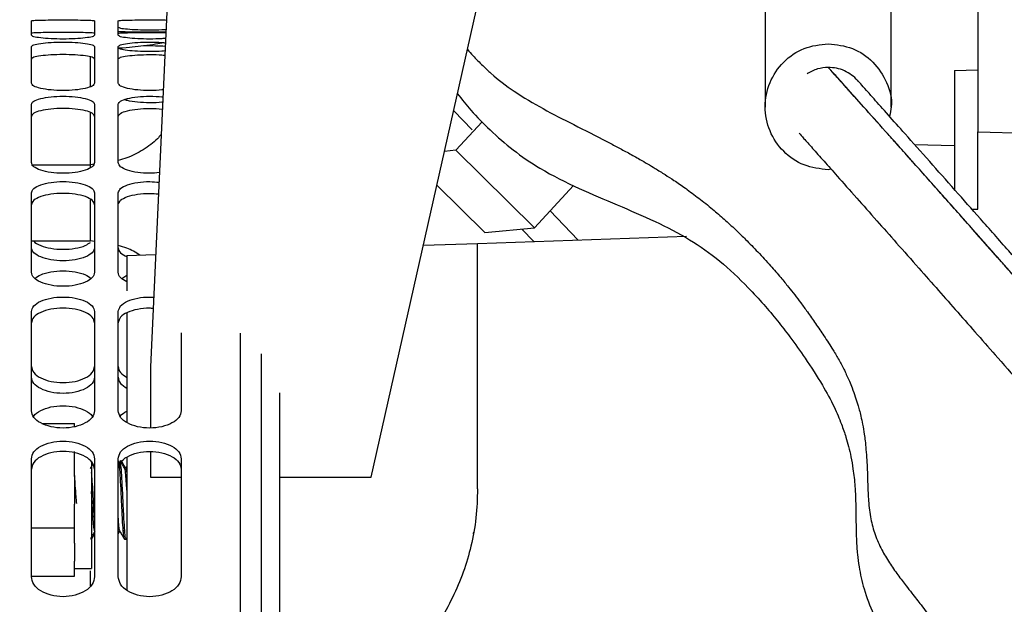
# Model space of a CAD drawing. Units: inches. Extents: x 0.2 to 16.7, y -11.4 to 10.7.
# Drawn here: x 2.8 to 2.9, y -7.3 to -7.2 of the extents above; entities that cross this region are included whole.
import ezdxf

# ---------------------------------------------------------------- set-up
doc = ezdxf.new("R2010")
doc.units = ezdxf.units.IN
doc.header["$MEASUREMENT"] = 0

msp = doc.modelspace()

# ---------------------------------------------------------------- linework, layer by layer
at = {"color": 7, "linetype": 'Continuous', "lineweight": 25}
for p, q in [((2.78559, -7.17519), (2.78024, -7.29221)), ((2.81266, -7.30842), (2.83466, -7.21076)), ((2.87056, -7.22504), (2.87056, -7.25399)), ((2.87056, -7.22504), (2.87056, -7.25406)), ((2.88908, -7.25399), (2.88908, -7.22504)), ((2.88908, -7.25406), (2.88908, -7.22504)), ((2.89835, -7.24867), (2.90182, -7.24855)), ((2.82479, -7.25459), (2.82749, -7.2574)), ((2.82898, -7.25621), (2.82512, -7.26039)), ((2.90182, -7.25767), (2.92266, -7.25831)), ((2.90182, -7.26905), (2.90182, -7.25767)), ((2.8925, -7.25954), (2.89835, -7.25969)), ((2.82512, -7.26039), (2.82345, -7.26055)), ((2.83665, -7.27179), (2.82512, -7.26039)), ((2.88024, -7.26318), (2.87982, -7.26326)), ((2.88024, -7.26318), (2.87982, -7.26326)), ((2.82938, -7.27249), (2.82233, -7.26551)), ((2.83665, -7.27179), (2.8424, -7.26558)), ((2.83894, -7.26931), (2.84303, -7.27356)), ((2.90091, -7.26905), (2.90182, -7.26905)), ((2.82938, -7.27249), (2.83665, -7.27179)), ((2.83654, -7.27379), (2.83479, -7.27197)), ((2.76275, -7.27372), (2.77144, -7.27372)), ((2.77202, -7.27378), (2.77144, -7.27372)), ((2.82829, -7.27408), (2.85899, -7.273)), ((2.82034, -7.27435), (2.82829, -7.27408)), ((2.82829, -7.31016), (2.82829, -7.27408)), ((2.77676, -7.27587), (2.78099, -7.27573)), ((2.77676, -7.27587), (2.77676, -7.28105)), ((2.77601, -7.27922), (2.77676, -7.27873)), ((2.77676, -7.28429), (2.77676, -7.30041)), ((2.78024, -7.29221), (2.78024, -7.30121)), ((2.76429, -7.30054), (2.76906, -7.30054)), ((2.76906, -7.30104), (2.76906, -7.30054)), ((2.76906, -7.30817), (2.76906, -7.30468)), ((2.77676, -7.3055), (2.77676, -7.32507)), ((2.78024, -7.30469), (2.78024, -7.30842)), ((2.77142, -7.30712), (2.77137, -7.30712)), ((2.77156, -7.30609), (2.77156, -7.32185)), ((2.77663, -7.30712), (2.77643, -7.30712)), ((2.77662, -7.30711), (2.77657, -7.30711)), ((2.77676, -7.30687), (2.77662, -7.30712)), ((2.76906, -7.30822), (2.76906, -7.31242)), ((2.78024, -7.30842), (2.78475, -7.30842)), ((2.79923, -7.30842), (2.81266, -7.30842)), ((2.76906, -7.31591), (2.76906, -7.31242)), ((2.76275, -7.31591), (2.76906, -7.31591)), ((2.76906, -7.31812), (2.76906, -7.31591)), ((2.77555, -7.31638), (2.77549, -7.31626)), ((2.77549, -7.31681), (2.7757, -7.31644)), ((2.77555, -7.31644), (2.77575, -7.31644)), ((2.77623, -7.3163), (2.77645, -7.3163)), ((2.77666, -7.31755), (2.77676, -7.31736)), ((2.82765, -7.31672), (2.82781, -7.31644)), ((2.76906, -7.31812), (2.76906, -7.3208)), ((2.77156, -7.31756), (2.77157, -7.31756)), ((2.77642, -7.31757), (2.77663, -7.31757)), ((2.77656, -7.31756), (2.77676, -7.31756)), ((2.76906, -7.32301), (2.76906, -7.3208)), ((2.76275, -7.32301), (2.76906, -7.32301)), ((2.76906, -7.32185), (2.77156, -7.32185))]:
    msp.add_line(p, q, dxfattribs=at)
at = {"color": 8, "linetype": 'Continuous', "lineweight": 25}
for p, q in [((2.77144, -7.25103), (2.77144, -7.24668)), ((2.77144, -7.26251), (2.77144, -7.25488)), ((2.77202, -7.26246), (2.77144, -7.26251)), ((2.76275, -7.26251), (2.77144, -7.26251)), ((2.77144, -7.26292), (2.77144, -7.26251)), ((2.77144, -7.32441), (2.77144, -7.32223))]:
    msp.add_line(p, q, dxfattribs=at)
at = {"color": 7, "linetype": 'Continuous', "lineweight": 25}
for points, knots in [([(2.70482, -7.11888), (2.70579, -7.11965), (2.70761, -7.12111), (2.71097, -7.12337), (2.71444, -7.12578), (2.71786, -7.12851), (2.72128, -7.13131), (2.72498, -7.13425), (2.72979, -7.13801), (2.7359, -7.14264), (2.74402, -7.14858), (2.75353, -7.15524), (2.76431, -7.16239), (2.77964, -7.17202), (2.79935, -7.1834), (2.82353, -7.19585), (2.84782, -7.20701), (2.87067, -7.21633), (2.8921, -7.22413), (2.91211, -7.23064), (2.93229, -7.23644), (2.95237, -7.24144), (2.97103, -7.24539), (2.98805, -7.24841), (3.0035, -7.25067), (3.0211, -7.25271), (3.03483, -7.25376), (3.04475, -7.25421), (3.04836, -7.25439), (3.05238, -7.25462), (3.05678, -7.25489), (3.05952, -7.25495), (3.06094, -7.25498)], [0, 0, 0, 0, 0.0144625, 0.0269907, 0.0380615, 0.0487112, 0.0598957, 0.0718964, 0.0847162, 0.106523, 0.1303695, 0.1614304, 0.1951015, 0.2290403, 0.2994326, 0.3685787, 0.4362905, 0.5031169, 0.5565938, 0.6100365, 0.663407, 0.7164991, 0.7676773, 0.8086474, 0.8481719, 0.8865428, 0.9435473, 0.9529737, 0.9621248, 0.9711694, 0.985051, 1, 1, 1, 1]), ([(2.90182, -7.23876), (2.90182, -7.23877), (2.90182, -7.23877), (2.90182, -7.23938), (2.90182, -7.24048), (2.90182, -7.24201), (2.90182, -7.24387), (2.90182, -7.24598), (2.90182, -7.24746), (2.90182, -7.24821)], [0, 0, 0, 0, 0.104696, 0.253913, 0.40313, 0.552348, 0.701565, 0.850783, 1, 1, 1, 1]), ([(2.76275, -7.24136), (2.76282, -7.24134), (2.76296, -7.2413), (2.76403, -7.24126), (2.76557, -7.24123), (2.76738, -7.24123), (2.7692, -7.24123), (2.77073, -7.24126), (2.77181, -7.2413), (2.77195, -7.24134), (2.77202, -7.24136)], [0, 0, 0, 0, 0.125426, 0.250607, 0.375428, 0.5, 0.624572, 0.749393, 0.874574, 1, 1, 1, 1]), ([(2.77549, -7.24136), (2.77556, -7.24134), (2.7757, -7.2413), (2.77677, -7.24126), (2.77831, -7.24123), (2.78011, -7.24123), (2.78164, -7.24123), (2.78235, -7.24124), (2.78257, -7.24125)], [0, 0, 0, 0, 0.184262, 0.368164, 0.551537, 0.734544, 0.917551, 1, 1, 1, 1]), ([(2.77202, -7.24321), (2.77195, -7.24319), (2.77181, -7.24315), (2.77074, -7.24311), (2.76921, -7.24309), (2.76738, -7.24308), (2.76556, -7.24309), (2.76403, -7.24311), (2.76296, -7.24315), (2.76282, -7.24319), (2.76275, -7.24321)], [0, 0, 0, 0, 0.1247928, 0.2497122, 0.3747953, 0.5, 0.6252047, 0.7502878, 0.8752072, 1, 1, 1, 1]), ([(2.77202, -7.24349), (2.77195, -7.24356), (2.77181, -7.2437), (2.77073, -7.24389), (2.7692, -7.24402), (2.76738, -7.24406), (2.76557, -7.24402), (2.76403, -7.24389), (2.76296, -7.2437), (2.76282, -7.24356), (2.76275, -7.24349)], [0, 0, 0, 0, 0.125426, 0.250607, 0.375428, 0.5, 0.624572, 0.749393, 0.874574, 1, 1, 1, 1]), ([(2.77549, -7.24229), (2.77556, -7.24234), (2.7757, -7.24244), (2.77677, -7.24257), (2.77831, -7.24267), (2.78011, -7.2427), (2.78162, -7.24268), (2.78231, -7.24263), (2.7825, -7.24262)], [0, 0, 0, 0, 0.185683, 0.371004, 0.555791, 0.74021, 0.924629, 1, 1, 1, 1]), ([(2.78249, -7.24301), (2.78229, -7.24302), (2.78162, -7.24302), (2.78011, -7.24302), (2.7783, -7.24302), (2.77677, -7.24301), (2.7757, -7.243), (2.77556, -7.243), (2.77549, -7.24299)], [0, 0, 0, 0, 0.072839, 0.258514, 0.444189, 0.629684, 0.814936, 1, 1, 1, 1]), ([(2.77549, -7.24321), (2.77556, -7.24319), (2.7757, -7.24315), (2.77677, -7.24311), (2.7783, -7.24309), (2.78011, -7.24308), (2.78161, -7.24308), (2.78229, -7.24309), (2.78248, -7.2431)], [0, 0, 0, 0, 0.185152, 0.370492, 0.556075, 0.741838, 0.927602, 1, 1, 1, 1]), ([(2.78244, -7.24396), (2.78226, -7.24397), (2.7816, -7.24403), (2.78011, -7.24406), (2.77831, -7.24402), (2.77677, -7.24389), (2.7757, -7.2437), (2.77556, -7.24356), (2.77549, -7.24349)], [0, 0, 0, 0, 0.068369, 0.254185, 0.44, 0.626186, 0.812911, 1, 1, 1, 1]), ([(2.76275, -7.24515), (2.76282, -7.24506), (2.76296, -7.24489), (2.76403, -7.24467), (2.76557, -7.24453), (2.76738, -7.24448), (2.7692, -7.24453), (2.77073, -7.24467), (2.77181, -7.24489), (2.77195, -7.24506), (2.77202, -7.24515)], [0, 0, 0, 0, 0.125426, 0.250607, 0.375428, 0.5, 0.624572, 0.749393, 0.874574, 1, 1, 1, 1]), ([(2.77549, -7.24515), (2.77556, -7.24506), (2.7757, -7.24489), (2.77677, -7.24467), (2.77831, -7.24453), (2.78011, -7.24449), (2.78159, -7.24451), (2.78224, -7.24458), (2.78241, -7.24459)], [0, 0, 0, 0, 0.187767, 0.375168, 0.562028, 0.748517, 0.935005, 1, 1, 1, 1]), ([(2.77553, -7.24536), (2.77557, -7.24536), (2.77638, -7.24532), (2.77765, -7.24519), (2.77868, -7.24507), (2.77922, -7.24501)], [0, 0, 0, 0, 0.025595, 0.492951, 1, 1, 1, 1]), ([(2.77922, -7.24501), (2.77985, -7.24493), (2.781, -7.24477), (2.7818, -7.24463), (2.78217, -7.24457)], [0, 0, 0, 0, 0.540478, 1, 1, 1, 1]), ([(2.87982, -7.24473), (2.88103, -7.24487), (2.88345, -7.24515), (2.88656, -7.24729), (2.88855, -7.25034), (2.88933, -7.25329), (2.88892, -7.25492), (2.88881, -7.25539)], [0, 0, 0, 0, 0.227668, 0.455335, 0.683003, 0.91067, 1, 1, 1, 1]), ([(2.87982, -7.24473), (2.88103, -7.24487), (2.88345, -7.24515), (2.88656, -7.24729), (2.88855, -7.25034), (2.88933, -7.25329), (2.88892, -7.25492), (2.88881, -7.25539)], [0, 0, 0, 0, 0.227668, 0.455335, 0.683003, 0.91067, 1, 1, 1, 1]), ([(2.77202, -7.24698), (2.77195, -7.2469), (2.77181, -7.24672), (2.77074, -7.24651), (2.76921, -7.24637), (2.76738, -7.24632), (2.76556, -7.24637), (2.76403, -7.24651), (2.76296, -7.24672), (2.76282, -7.2469), (2.76275, -7.24698)], [0, 0, 0, 0, 0.124793, 0.249712, 0.374795, 0.5, 0.625205, 0.750288, 0.875207, 1, 1, 1, 1]), ([(2.78236, -7.2458), (2.78221, -7.24582), (2.78157, -7.24587), (2.78011, -7.2459), (2.7783, -7.24585), (2.77677, -7.24573), (2.7757, -7.24554), (2.77556, -7.2454), (2.77549, -7.24533)], [0, 0, 0, 0, 0.058023, 0.246665, 0.435307, 0.623766, 0.811978, 1, 1, 1, 1]), ([(2.77549, -7.24698), (2.77556, -7.2469), (2.7757, -7.24672), (2.77677, -7.24651), (2.7783, -7.24637), (2.78011, -7.24632), (2.78156, -7.24634), (2.78219, -7.24641), (2.78233, -7.24642)], [0, 0, 0, 0, 0.188691, 0.377574, 0.566705, 0.756019, 0.945333, 1, 1, 1, 1]), ([(2.87982, -7.24821), (2.87928, -7.24825), (2.87817, -7.24834), (2.8772, -7.24887), (2.8767, -7.24914)], [0, 0, 0, 0, 0.493363, 1, 1, 1, 1]), ([(2.87982, -7.24821), (2.87928, -7.24825), (2.87817, -7.24834), (2.8772, -7.24887), (2.8767, -7.24914)], [0, 0, 0, 0, 0.493363, 1, 1, 1, 1]), ([(2.88414, -7.25014), (2.88386, -7.24986), (2.88328, -7.24928), (2.88221, -7.24868), (2.88104, -7.24828), (2.88022, -7.24824), (2.87982, -7.24821)], [0, 0, 0, 0, 0.247197, 0.5, 0.752803, 1, 1, 1, 1]), ([(2.88414, -7.25014), (2.88386, -7.24986), (2.88328, -7.24928), (2.88221, -7.24868), (2.88104, -7.24828), (2.88022, -7.24824), (2.87982, -7.24821)], [0, 0, 0, 0, 0.247197, 0.5, 0.752803, 1, 1, 1, 1]), ([(2.89835, -7.24867), (2.89835, -7.25005), (2.89835, -7.25281), (2.89835, -7.2567), (2.89835, -7.26026), (2.89835, -7.26328), (2.89835, -7.26527), (2.89835, -7.266), (2.89835, -7.26615)], [0, 0, 0, 0, 0.190858, 0.381716, 0.572574, 0.763431, 0.954289, 1, 1, 1, 1]), ([(2.77202, -7.25054), (2.77195, -7.25068), (2.77181, -7.25096), (2.77073, -7.25132), (2.7692, -7.25156), (2.76738, -7.25164), (2.76557, -7.25156), (2.76403, -7.25132), (2.76296, -7.25096), (2.76282, -7.25068), (2.76275, -7.25054)], [0, 0, 0, 0, 0.125426, 0.250607, 0.375428, 0.5, 0.624572, 0.749393, 0.874574, 1, 1, 1, 1]), ([(2.7821, -7.2515), (2.78203, -7.25151), (2.78147, -7.2516), (2.7801, -7.25164), (2.77831, -7.25156), (2.77677, -7.25131), (2.7757, -7.25096), (2.77556, -7.25068), (2.77549, -7.25054)], [0, 0, 0, 0, 0.02679, 0.220899, 0.415007, 0.609503, 0.804561, 1, 1, 1, 1]), ([(3.01223, -7.40977), (3.01197, -7.40939), (3.01051, -7.40731), (3.00814, -7.4035), (3.0051, -7.39855), (3.00233, -7.39397), (2.99938, -7.38917), (2.99625, -7.38424), (2.99274, -7.3791), (2.98916, -7.37426), (2.98294, -7.36631), (2.97377, -7.3555), (2.96227, -7.34147), (2.95192, -7.32868), (2.94257, -7.31726), (2.93422, -7.30732), (2.92623, -7.29796), (2.92017, -7.29098), (2.91592, -7.28611), (2.91304, -7.28281), (2.90982, -7.27914), (2.9061, -7.27492), (2.90221, -7.27051), (2.89831, -7.2661), (2.89455, -7.26185), (2.89125, -7.25814), (2.88852, -7.25507), (2.88666, -7.25296), (2.88536, -7.25151), (2.8845, -7.25054), (2.88424, -7.25025), (2.88411, -7.25011)], [0, 0, 0, 0, 0.0056318, 0.0312282, 0.0550679, 0.0770228, 0.0970114, 0.1242827, 0.1487561, 0.1733964, 0.1980438, 0.2727506, 0.3474231, 0.4225494, 0.4791295, 0.5357905, 0.5910727, 0.6427142, 0.6623523, 0.681922, 0.7053228, 0.7334708, 0.7663354, 0.7972069, 0.8311142, 0.867984, 0.8976444, 0.9292143, 0.9515163, 0.9750259, 1, 1, 1, 1]), ([(3.01223, -7.40977), (3.01197, -7.40939), (3.01051, -7.40731), (3.00814, -7.4035), (3.0051, -7.39855), (3.00233, -7.39397), (2.99938, -7.38917), (2.99625, -7.38424), (2.99274, -7.3791), (2.98916, -7.37426), (2.98294, -7.36631), (2.97377, -7.3555), (2.96227, -7.34147), (2.95192, -7.32868), (2.94257, -7.31726), (2.93422, -7.30732), (2.92623, -7.29796), (2.92017, -7.29098), (2.91592, -7.28611), (2.91304, -7.28281), (2.90982, -7.27914), (2.9061, -7.27492), (2.90221, -7.27051), (2.89831, -7.2661), (2.89455, -7.26185), (2.89125, -7.25814), (2.88852, -7.25507), (2.88666, -7.25296), (2.88536, -7.25151), (2.8845, -7.25054), (2.88424, -7.25025), (2.88411, -7.25011)], [0, 0, 0, 0, 0.0056318, 0.0312282, 0.0550679, 0.0770228, 0.0970114, 0.1242827, 0.1487561, 0.1733964, 0.1980438, 0.2727506, 0.3474231, 0.4225494, 0.4791295, 0.5357905, 0.5910727, 0.6427142, 0.6623523, 0.681922, 0.7053228, 0.7334708, 0.7663354, 0.7972069, 0.8311142, 0.867984, 0.8976444, 0.9292143, 0.9515163, 0.9750259, 1, 1, 1, 1]), ([(2.82535, -7.2521), (2.82599, -7.25291), (2.82749, -7.25477), (2.83024, -7.25759), (2.83359, -7.26049), (2.83791, -7.26344), (2.84311, -7.26602), (2.84881, -7.26842), (2.85425, -7.27074), (2.85931, -7.2733), (2.86386, -7.2765), (2.8675, -7.27995), (2.8703, -7.28299), (2.87233, -7.28541), (2.87438, -7.28806), (2.87662, -7.29121), (2.8789, -7.29473), (2.88068, -7.298), (2.88174, -7.30052), (2.88239, -7.30245), (2.88282, -7.30399), (2.88318, -7.30554), (2.88352, -7.30752), (2.88378, -7.30998), (2.88388, -7.31269), (2.88389, -7.31529), (2.88394, -7.31762), (2.88407, -7.31962), (2.88438, -7.32207), (2.88506, -7.3251), (2.88647, -7.32881), (2.88839, -7.3322), (2.89069, -7.33528), (2.89305, -7.33795), (2.89509, -7.34018), (2.89697, -7.3424), (2.89842, -7.34426), (2.89972, -7.34607), (2.90106, -7.34809), (2.90256, -7.35062), (2.90413, -7.35351), (2.90591, -7.35692), (2.90799, -7.36103), (2.91063, -7.36622), (2.9138, -7.37229), (2.91716, -7.37836), (2.92065, -7.38421), (2.92419, -7.38967), (2.92796, -7.39493), (2.93197, -7.39989), (2.93556, -7.40399), (2.93814, -7.40643), (2.9392, -7.40742)], [0, 0, 0, 0, 0.0133733, 0.0310509, 0.0510365, 0.0731092, 0.1033015, 0.1322487, 0.160847, 0.187442, 0.2113317, 0.2347362, 0.247919, 0.2600193, 0.2715333, 0.2864301, 0.3051248, 0.3207664, 0.3339273, 0.3447178, 0.353118, 0.3622533, 0.3732701, 0.3899022, 0.409782, 0.4291705, 0.4461765, 0.4605015, 0.4721026, 0.4923037, 0.5165035, 0.5440415, 0.5749489, 0.6044371, 0.6321604, 0.6564173, 0.6774185, 0.6905068, 0.7066478, 0.725563, 0.7430871, 0.758825, 0.7808589, 0.8060182, 0.8343335, 0.8660019, 0.88911, 0.9139051, 0.9404994, 0.9617936, 0.9844368, 1, 1, 1, 1]), ([(2.76275, -7.25362), (2.76282, -7.25347), (2.76296, -7.25316), (2.76403, -7.25277), (2.76557, -7.25251), (2.76738, -7.25243), (2.7692, -7.25251), (2.77073, -7.25277), (2.77181, -7.25316), (2.77195, -7.25347), (2.77202, -7.25362)], [0, 0, 0, 0, 0.125426, 0.250607, 0.375428, 0.5, 0.624572, 0.749393, 0.874574, 1, 1, 1, 1]), ([(2.77549, -7.25362), (2.77556, -7.25347), (2.7757, -7.25316), (2.77677, -7.25277), (2.77831, -7.25251), (2.7801, -7.25244), (2.78145, -7.25246), (2.782, -7.25256), (2.78205, -7.25257)], [0, 0, 0, 0, 0.196683, 0.392982, 0.588715, 0.784058, 0.979402, 1, 1, 1, 1]), ([(2.78202, -7.25331), (2.78198, -7.25332), (2.78144, -7.25341), (2.78009, -7.25344), (2.77833, -7.25336), (2.777, -7.25317), (2.77655, -7.253), (2.77642, -7.25295)], [0, 0, 0, 0, 0.022687, 0.308576, 0.594466, 0.880078, 1, 1, 1, 1]), ([(2.77202, -7.25541), (2.77195, -7.25526), (2.77181, -7.25495), (2.77074, -7.25456), (2.76921, -7.25431), (2.76738, -7.25422), (2.76556, -7.25431), (2.76403, -7.25456), (2.76296, -7.25495), (2.76282, -7.25526), (2.76275, -7.25541)], [0, 0, 0, 0, 0.1247928, 0.2497122, 0.3747953, 0.5, 0.6252047, 0.7502878, 0.8752072, 1, 1, 1, 1]), ([(2.77549, -7.25541), (2.77556, -7.25526), (2.7757, -7.25495), (2.77677, -7.25457), (2.77831, -7.25431), (2.7801, -7.25423), (2.78142, -7.25426), (2.78194, -7.25435), (2.78197, -7.25435)], [0, 0, 0, 0, 0.197708, 0.395616, 0.593784, 0.792144, 0.990505, 1, 1, 1, 1]), ([(2.87553, -7.25788), (2.87572, -7.2581), (2.87609, -7.25851), (2.87741, -7.25999), (2.87909, -7.26188), (2.88124, -7.26431), (2.88385, -7.26724), (2.88681, -7.27058), (2.88988, -7.27405), (2.89293, -7.2775), (2.89595, -7.28092), (2.89883, -7.28419), (2.90174, -7.2875), (2.90626, -7.29264), (2.91255, -7.29984), (2.92069, -7.30929), (2.92904, -7.31912), (2.93744, -7.32926), (2.9459, -7.33965), (2.95439, -7.35012), (2.96276, -7.36034), (2.96936, -7.36817), (2.97403, -7.37382), (2.97719, -7.37775), (2.98068, -7.38224), (2.98461, -7.38764), (2.98875, -7.39397), (2.9926, -7.40028), (2.99511, -7.40439), (2.99619, -7.40614)], [0, 0, 0, 0, 0.0344629, 0.0660591, 0.0953487, 0.1226696, 0.1563251, 0.1869575, 0.214562, 0.2435987, 0.268145, 0.2912352, 0.3144438, 0.337742, 0.3967455, 0.4566446, 0.5165469, 0.5764014, 0.6362982, 0.6963646, 0.7550433, 0.8094886, 0.829901, 0.8504913, 0.8750234, 0.9038409, 0.9372931, 0.9732404, 1, 1, 1, 1]), ([(2.87553, -7.25788), (2.87572, -7.2581), (2.87609, -7.25851), (2.87741, -7.25999), (2.87909, -7.26188), (2.88124, -7.26431), (2.88385, -7.26724), (2.88681, -7.27058), (2.88988, -7.27405), (2.89293, -7.2775), (2.89595, -7.28092), (2.89883, -7.28419), (2.90174, -7.2875), (2.90626, -7.29264), (2.91255, -7.29984), (2.92069, -7.30929), (2.92904, -7.31912), (2.93744, -7.32926), (2.9459, -7.33965), (2.95439, -7.35012), (2.96276, -7.36034), (2.96936, -7.36817), (2.97403, -7.37382), (2.97719, -7.37775), (2.98068, -7.38224), (2.98461, -7.38764), (2.98875, -7.39397), (2.9926, -7.40028), (2.99511, -7.40439), (2.99619, -7.40614)], [0, 0, 0, 0, 0.0344629, 0.0660591, 0.0953487, 0.1226696, 0.1563251, 0.1869575, 0.214562, 0.2435987, 0.268145, 0.2912352, 0.3144438, 0.337742, 0.3967455, 0.4566446, 0.5165469, 0.5764014, 0.6362982, 0.6963646, 0.7550433, 0.8094886, 0.829901, 0.8504913, 0.8750234, 0.9038409, 0.9372931, 0.9732404, 1, 1, 1, 1]), ([(2.77202, -7.26221), (2.77195, -7.26241), (2.77181, -7.26282), (2.77073, -7.26334), (2.7692, -7.2637), (2.76738, -7.26382), (2.76557, -7.2637), (2.76403, -7.26334), (2.76296, -7.26282), (2.76282, -7.26241), (2.76275, -7.26221)], [0, 0, 0, 0, 0.125426, 0.250607, 0.375428, 0.5, 0.624572, 0.749393, 0.874574, 1, 1, 1, 1]), ([(2.78154, -7.26368), (2.78107, -7.26373), (2.78002, -7.26383), (2.7783, -7.26369), (2.77677, -7.26334), (2.7757, -7.26282), (2.77556, -7.26241), (2.77549, -7.26221)], [0, 0, 0, 0, 0.166579, 0.374221, 0.582277, 0.790935, 1, 1, 1, 1]), ([(2.76275, -7.26667), (2.76282, -7.26645), (2.76296, -7.266), (2.76403, -7.26545), (2.76557, -7.26508), (2.76738, -7.26495), (2.7692, -7.26508), (2.77073, -7.26545), (2.77181, -7.266), (2.77195, -7.26645), (2.77202, -7.26667)], [0, 0, 0, 0, 0.125426, 0.250607, 0.375428, 0.5, 0.624572, 0.749393, 0.874574, 1, 1, 1, 1]), ([(2.77549, -7.26667), (2.77556, -7.26645), (2.7757, -7.266), (2.77677, -7.26545), (2.7783, -7.26509), (2.77999, -7.26495), (2.78103, -7.26505), (2.78148, -7.26509)], [0, 0, 0, 0, 0.210658, 0.420905, 0.630546, 0.83977, 1, 1, 1, 1]), ([(2.77202, -7.26839), (2.77195, -7.26817), (2.77181, -7.26773), (2.77074, -7.26718), (2.76921, -7.26682), (2.76738, -7.26669), (2.76556, -7.26682), (2.76403, -7.26718), (2.76296, -7.26773), (2.76282, -7.26817), (2.76275, -7.26839)], [0, 0, 0, 0, 0.124793, 0.249712, 0.374795, 0.5, 0.625205, 0.750288, 0.875207, 1, 1, 1, 1]), ([(2.77549, -7.26839), (2.77556, -7.26817), (2.7757, -7.26773), (2.77677, -7.26718), (2.7783, -7.26682), (2.77996, -7.26668), (2.78098, -7.26678), (2.7814, -7.26682)], [0, 0, 0, 0, 0.211491, 0.423197, 0.63518, 0.847369, 1, 1, 1, 1]), ([(2.76309, -7.27372), (2.76309, -7.27374), (2.76321, -7.27399), (2.76407, -7.27442), (2.76555, -7.27485), (2.76739, -7.275), (2.76919, -7.27485), (2.77065, -7.27447), (2.77117, -7.27409), (2.7714, -7.27393)], [0, 0, 0, 0, 0.01043, 0.183438, 0.355947, 0.528112, 0.700278, 0.872787, 1, 1, 1, 1]), ([(2.77202, -7.27473), (2.77195, -7.27498), (2.77181, -7.27547), (2.77074, -7.27611), (2.76921, -7.27654), (2.76738, -7.27669), (2.76556, -7.27654), (2.76403, -7.27611), (2.76296, -7.27547), (2.76282, -7.27498), (2.76275, -7.27473)], [0, 0, 0, 0, 0.124793, 0.249712, 0.374795, 0.5, 0.625205, 0.750288, 0.875207, 1, 1, 1, 1]), ([(2.77868, -7.27581), (2.77805, -7.27542), (2.77705, -7.27481), (2.77592, -7.27451), (2.77549, -7.2744)], [0, 0, 0, 0, 0.622673, 1, 1, 1, 1]), ([(2.77549, -7.27473), (2.77555, -7.27498), (2.77567, -7.27547), (2.77642, -7.27585), (2.77679, -7.27604)], [0, 0, 0, 0, 0.5144759, 1, 1, 1, 1]), ([(2.77202, -7.27833), (2.77195, -7.2786), (2.77181, -7.27913), (2.77073, -7.27982), (2.7692, -7.28028), (2.76738, -7.28044), (2.76557, -7.28028), (2.76403, -7.27982), (2.76296, -7.27913), (2.76282, -7.2786), (2.76275, -7.27833)], [0, 0, 0, 0, 0.1254261, 0.2506074, 0.375428, 0.5, 0.624572, 0.7493926, 0.8745739, 1, 1, 1, 1]), ([(2.76327, -7.27922), (2.76352, -7.27903), (2.76407, -7.27861), (2.76558, -7.27821), (2.76738, -7.27805), (2.76919, -7.27821), (2.7707, -7.27861), (2.77125, -7.27903), (2.7715, -7.27922)], [0, 0, 0, 0, 0.1468379, 0.3233331, 0.5, 0.6766669, 0.8531621, 1, 1, 1, 1]), ([(2.77676, -7.27972), (2.77641, -7.27953), (2.77567, -7.27912), (2.77555, -7.2786), (2.77549, -7.27833)], [0, 0, 0, 0, 0.47711, 1, 1, 1, 1]), ([(2.76275, -7.28411), (2.76282, -7.28383), (2.76296, -7.28326), (2.76403, -7.28255), (2.76557, -7.28207), (2.76738, -7.28191), (2.7692, -7.28207), (2.77073, -7.28255), (2.77181, -7.28326), (2.77195, -7.28383), (2.77202, -7.28411)], [0, 0, 0, 0, 0.125426, 0.250607, 0.375428, 0.5, 0.624572, 0.749393, 0.874574, 1, 1, 1, 1]), ([(2.77549, -7.28411), (2.77556, -7.28383), (2.7757, -7.28326), (2.77677, -7.28254), (2.7783, -7.28209), (2.77973, -7.28191), (2.78051, -7.282), (2.7807, -7.28202)], [0, 0, 0, 0, 0.231866, 0.46328, 0.694026, 0.924314, 1, 1, 1, 1]), ([(2.77202, -7.28575), (2.77195, -7.28547), (2.77181, -7.2849), (2.77074, -7.28419), (2.76921, -7.28372), (2.76738, -7.28356), (2.76556, -7.28372), (2.76403, -7.28419), (2.76296, -7.2849), (2.76282, -7.28547), (2.76275, -7.28575)], [0, 0, 0, 0, 0.1247928, 0.2497122, 0.3747953, 0.5, 0.6252047, 0.7502878, 0.8752072, 1, 1, 1, 1]), ([(2.78063, -7.28366), (2.78046, -7.28364), (2.7797, -7.28356), (2.77829, -7.28374), (2.77677, -7.28419), (2.7757, -7.2849), (2.77556, -7.28547), (2.77549, -7.28575)], [0, 0, 0, 0, 0.066726, 0.300426, 0.5339, 0.767068, 1, 1, 1, 1]), ([(2.78475, -7.28724), (2.78475, -7.28853), (2.78475, -7.29214), (2.78475, -7.29614), (2.78475, -7.2987)], [0, 0, 0, 0, 0.357425, 1, 1, 1, 1]), ([(2.79344, -7.4652), (2.79344, -7.46078), (2.79344, -7.44917), (2.79344, -7.43108), (2.79344, -7.41094), (2.79344, -7.39162), (2.79344, -7.37319), (2.79344, -7.3557), (2.79344, -7.33925), (2.79344, -7.32387), (2.79344, -7.30969), (2.79344, -7.29737), (2.79344, -7.29041), (2.79344, -7.28728)], [0, 0, 0, 0, 0.0588926, 0.1547515, 0.2506104, 0.3464693, 0.4423282, 0.5381871, 0.634046, 0.7299049, 0.8257638, 0.9216227, 1, 1, 1, 1]), ([(2.79649, -7.29033), (2.79649, -7.29062), (2.79649, -7.29415), (2.79649, -7.3019), (2.79649, -7.31363), (2.79649, -7.32643), (2.79649, -7.34013), (2.79649, -7.35472), (2.79649, -7.37014), (2.79649, -7.38635), (2.79649, -7.40328), (2.79649, -7.42089), (2.79649, -7.43914), (2.79649, -7.4539), (2.79649, -7.46271), (2.79649, -7.46509)], [0, 0, 0, 0, 0.007743, 0.095025, 0.182306, 0.269588, 0.35687, 0.444151, 0.531433, 0.618714, 0.705996, 0.793278, 0.880559, 0.967841, 1, 1, 1, 1]), ([(2.76275, -7.29216), (2.76282, -7.29247), (2.76296, -7.29309), (2.76403, -7.29389), (2.76557, -7.29442), (2.76738, -7.29461), (2.7692, -7.29442), (2.77073, -7.29389), (2.77181, -7.29309), (2.77195, -7.29247), (2.77202, -7.29216)], [0, 0, 0, 0, 0.125426, 0.250607, 0.375428, 0.5, 0.624572, 0.749393, 0.874574, 1, 1, 1, 1]), ([(2.77549, -7.29216), (2.77555, -7.29248), (2.77567, -7.29308), (2.77641, -7.29355), (2.77676, -7.29378)], [0, 0, 0, 0, 0.52289, 1, 1, 1, 1]), ([(2.77202, -7.29376), (2.77195, -7.29407), (2.77181, -7.29468), (2.77074, -7.29547), (2.76921, -7.296), (2.76738, -7.29619), (2.76556, -7.296), (2.76403, -7.29547), (2.76296, -7.29468), (2.76282, -7.29407), (2.76275, -7.29376)], [0, 0, 0, 0, 0.124793, 0.249712, 0.374795, 0.5, 0.625205, 0.750288, 0.875207, 1, 1, 1, 1]), ([(2.77549, -7.29376), (2.77555, -7.29407), (2.77567, -7.29467), (2.77641, -7.29514), (2.77676, -7.29537)], [0, 0, 0, 0, 0.52085, 1, 1, 1, 1]), ([(2.79923, -7.46499), (2.79923, -7.46012), (2.79923, -7.44814), (2.79923, -7.42981), (2.79923, -7.41), (2.79923, -7.39104), (2.79923, -7.37298), (2.79923, -7.35591), (2.79923, -7.33989), (2.79923, -7.32497), (2.79923, -7.31134), (2.79923, -7.30169), (2.79923, -7.29704), (2.79923, -7.29607)], [0, 0, 0, 0, 0.068973, 0.169479, 0.269985, 0.370492, 0.470998, 0.571505, 0.672011, 0.772518, 0.873024, 0.97353, 1, 1, 1, 1]), ([(2.76307, -7.29955), (2.76308, -7.29952), (2.7632, -7.29917), (2.76407, -7.29862), (2.76555, -7.29806), (2.76738, -7.29788), (2.76922, -7.29806), (2.7707, -7.29862), (2.77157, -7.29917), (2.77169, -7.29952), (2.7717, -7.29955)], [0, 0, 0, 0, 0.0173985, 0.1780731, 0.3389583, 0.5, 0.6610417, 0.8219269, 0.9826015, 1, 1, 1, 1]), ([(2.77202, -7.2987), (2.77195, -7.29903), (2.77181, -7.29969), (2.77073, -7.30052), (2.7692, -7.30109), (2.76738, -7.30129), (2.76557, -7.30109), (2.76403, -7.30052), (2.76296, -7.29969), (2.76282, -7.29903), (2.76275, -7.2987)], [0, 0, 0, 0, 0.125426, 0.250607, 0.375428, 0.5, 0.624572, 0.749393, 0.874574, 1, 1, 1, 1]), ([(2.78475, -7.2987), (2.78468, -7.29903), (2.78454, -7.29969), (2.78347, -7.30052), (2.78194, -7.30109), (2.78012, -7.30129), (2.7783, -7.30109), (2.77677, -7.30052), (2.7757, -7.29969), (2.77556, -7.29903), (2.77549, -7.2987)], [0, 0, 0, 0, 0.125426, 0.250607, 0.375428, 0.5, 0.624572, 0.749393, 0.874574, 1, 1, 1, 1]), ([(2.7758, -7.29955), (2.77582, -7.29952), (2.77592, -7.29919), (2.77637, -7.29894), (2.77676, -7.29872)], [0, 0, 0, 0, 0.105407, 1, 1, 1, 1]), ([(2.76275, -7.30574), (2.76282, -7.3054), (2.76296, -7.30471), (2.76403, -7.30385), (2.76557, -7.30327), (2.76738, -7.30307), (2.7692, -7.30327), (2.77073, -7.30385), (2.77181, -7.30471), (2.77195, -7.3054), (2.77202, -7.30574)], [0, 0, 0, 0, 0.125426, 0.250607, 0.375428, 0.5, 0.624572, 0.749393, 0.874574, 1, 1, 1, 1]), ([(2.77549, -7.30574), (2.77556, -7.3054), (2.7757, -7.30471), (2.77677, -7.30385), (2.7783, -7.30327), (2.78012, -7.30307), (2.78194, -7.30327), (2.78347, -7.30385), (2.78454, -7.30471), (2.78468, -7.3054), (2.78475, -7.30574)], [0, 0, 0, 0, 0.125426, 0.250607, 0.375428, 0.5, 0.624572, 0.749393, 0.874574, 1, 1, 1, 1]), ([(2.77202, -7.30727), (2.77195, -7.30693), (2.77181, -7.30625), (2.77074, -7.30539), (2.76921, -7.30481), (2.76738, -7.30461), (2.76556, -7.30481), (2.76403, -7.30539), (2.76296, -7.30625), (2.76282, -7.30693), (2.76275, -7.30727)], [0, 0, 0, 0, 0.124793, 0.249712, 0.374795, 0.5, 0.625205, 0.750288, 0.875207, 1, 1, 1, 1]), ([(2.77549, -7.30727), (2.77556, -7.30693), (2.7757, -7.30625), (2.77677, -7.30539), (2.7783, -7.30481), (2.78012, -7.30461), (2.78194, -7.30481), (2.78347, -7.30539), (2.78455, -7.30625), (2.78468, -7.30693), (2.78475, -7.30727)], [0, 0, 0, 0, 0.124793, 0.249712, 0.374795, 0.5, 0.625205, 0.750288, 0.875207, 1, 1, 1, 1]), ([(2.77175, -7.30652), (2.77174, -7.30654), (2.77162, -7.30675), (2.7715, -7.30696), (2.77139, -7.30715)], [0, 0, 0, 0, 0.093705, 1, 1, 1, 1]), ([(2.77645, -7.3163), (2.77641, -7.31576), (2.77634, -7.31468), (2.77623, -7.31242), (2.77612, -7.31013), (2.77601, -7.30805), (2.7759, -7.30664), (2.77583, -7.30596), (2.77579, -7.30603), (2.77579, -7.30603)], [0, 0, 0, 0, 0.166429, 0.332858, 0.499286, 0.665715, 0.832144, 0.998573, 1, 1, 1, 1]), ([(2.77645, -7.30715), (2.77634, -7.30697), (2.77616, -7.30665), (2.77598, -7.30634), (2.77591, -7.30622)], [0, 0, 0, 0, 0.604553, 1, 1, 1, 1]), ([(2.77658, -7.30712), (2.77647, -7.30693), (2.77626, -7.30657), (2.77605, -7.3062), (2.77594, -7.30603)], [0, 0, 0, 0, 0.5090724, 1, 1, 1, 1]), ([(2.77676, -7.31037), (2.77674, -7.30992), (2.77667, -7.30887), (2.77657, -7.30775), (2.77649, -7.30713), (2.77645, -7.30717), (2.77645, -7.30717)], [0, 0, 0, 0, 0.272093, 0.625511, 0.981738, 1, 1, 1, 1]), ([(2.77676, -7.30769), (2.77674, -7.30746), (2.77669, -7.30711), (2.77665, -7.30718), (2.77663, -7.30721)], [0, 0, 0, 0, 0.65115, 1, 1, 1, 1]), ([(2.76939, -7.31233), (2.76933, -7.31158), (2.76922, -7.31009), (2.76912, -7.3088), (2.76906, -7.30816)], [0, 0, 0, 0, 0.500041, 1, 1, 1, 1]), ([(2.77202, -7.31432), (2.77198, -7.31376), (2.7719, -7.31265), (2.7718, -7.31071), (2.77168, -7.30904), (2.77161, -7.30798), (2.77157, -7.30776), (2.77156, -7.30775)], [0, 0, 0, 0, 0.243049, 0.487529, 0.734448, 0.979217, 1, 1, 1, 1]), ([(2.82829, -7.31016), (2.82825, -7.31158), (2.82816, -7.31441), (2.82741, -7.31852), (2.82625, -7.32244), (2.82467, -7.32616), (2.82272, -7.3297), (2.82034, -7.33303), (2.81757, -7.33615), (2.8154, -7.33796), (2.8143, -7.33887)], [0, 0, 0, 0, 0.129364, 0.2566, 0.37728, 0.499993, 0.622719, 0.743391, 0.870638, 1, 1, 1, 1]), ([(2.77202, -7.31633), (2.77198, -7.31614), (2.7719, -7.31575), (2.7718, -7.31433), (2.77168, -7.31258), (2.77161, -7.31119), (2.77157, -7.31059), (2.77156, -7.31054)], [0, 0, 0, 0, 0.243049, 0.487529, 0.734448, 0.979217, 1, 1, 1, 1]), ([(2.77574, -7.31634), (2.77572, -7.31632), (2.77566, -7.31627), (2.77558, -7.31553), (2.77552, -7.31465), (2.77549, -7.31428)], [0, 0, 0, 0, 0.25074, 0.68802, 1, 1, 1, 1]), ([(2.77145, -7.31754), (2.77156, -7.31735), (2.77177, -7.31698), (2.77198, -7.31662), (2.77209, -7.31644)], [0, 0, 0, 0, 0.517054, 1, 1, 1, 1]), ([(2.77158, -7.31755), (2.77169, -7.31737), (2.77184, -7.31712), (2.77198, -7.31687), (2.77202, -7.31681)], [0, 0, 0, 0, 0.760287, 1, 1, 1, 1]), ([(2.77574, -7.31643), (2.77585, -7.31661), (2.77607, -7.31699), (2.77629, -7.31737), (2.7764, -7.31756)], [0, 0, 0, 0, 0.499857, 1, 1, 1, 1]), ([(2.77642, -7.31748), (2.77639, -7.31747), (2.77633, -7.31747), (2.77627, -7.31673), (2.77623, -7.3163)], [0, 0, 0, 0, 0.418526, 1, 1, 1, 1]), ([(2.77663, -7.31748), (2.77661, -7.31747), (2.77654, -7.31747), (2.77648, -7.31673), (2.77645, -7.3163)], [0, 0, 0, 0, 0.418526, 1, 1, 1, 1]), ([(2.77202, -7.32307), (2.77195, -7.32346), (2.77181, -7.32422), (2.77073, -7.3252), (2.7692, -7.32586), (2.76738, -7.32609), (2.76557, -7.32586), (2.76403, -7.3252), (2.76296, -7.32422), (2.76282, -7.32346), (2.76275, -7.32307)], [0, 0, 0, 0, 0.125426, 0.250607, 0.375428, 0.5, 0.624572, 0.749393, 0.874574, 1, 1, 1, 1]), ([(2.78475, -7.32307), (2.78468, -7.32346), (2.78454, -7.32422), (2.78347, -7.3252), (2.78194, -7.32586), (2.78012, -7.32609), (2.7783, -7.32586), (2.77677, -7.3252), (2.7757, -7.32422), (2.77556, -7.32346), (2.77549, -7.32307)], [0, 0, 0, 0, 0.125426, 0.250607, 0.375428, 0.5, 0.624572, 0.749393, 0.874574, 1, 1, 1, 1])]:
    msp.add_open_spline(points, degree=3, knots=knots, dxfattribs=at)
for points in [[(2.76275, -7.24349), (2.76275, -7.243), (2.76275, -7.242), (2.76275, -7.24157), (2.76275, -7.24136)], [(2.77202, -7.24136), (2.77202, -7.24157), (2.77202, -7.242), (2.77202, -7.243), (2.77202, -7.24349)], [(2.77549, -7.24349), (2.77549, -7.243), (2.77549, -7.242), (2.77549, -7.24157), (2.77549, -7.24136)], [(2.87982, -7.26326), (2.87861, -7.26312), (2.87618, -7.26284), (2.8731, -7.2607), (2.87104, -7.25764), (2.87032, -7.25399), (2.87104, -7.25035), (2.8731, -7.24729), (2.87618, -7.24515), (2.87861, -7.24487), (2.87982, -7.24473)], [(2.87982, -7.26326), (2.87861, -7.26312), (2.87618, -7.26284), (2.8731, -7.2607), (2.87104, -7.25764), (2.87032, -7.25399), (2.87104, -7.25035), (2.8731, -7.24729), (2.87618, -7.24515), (2.87861, -7.24487), (2.87982, -7.24473)], [(2.76275, -7.25054), (2.76275, -7.24951), (2.76275, -7.24743), (2.76275, -7.24591), (2.76275, -7.24515)], [(2.77202, -7.24515), (2.77202, -7.24591), (2.77202, -7.24743), (2.77202, -7.24951), (2.77202, -7.25054)], [(2.77549, -7.25054), (2.77549, -7.24951), (2.77549, -7.24743), (2.77549, -7.24591), (2.77549, -7.24515)], [(2.90182, -7.24821), (2.90182, -7.24938), (2.90182, -7.25173), (2.90182, -7.25476), (2.90182, -7.25698), (2.90182, -7.25744), (2.90182, -7.25767)], [(2.76275, -7.26221), (2.76275, -7.26064), (2.76275, -7.25751), (2.76275, -7.25492), (2.76275, -7.25362)], [(2.77202, -7.25362), (2.77202, -7.25492), (2.77202, -7.25751), (2.77202, -7.26064), (2.77202, -7.26221)], [(2.77549, -7.26221), (2.77549, -7.26064), (2.77549, -7.25751), (2.77549, -7.25492), (2.77549, -7.25362)], [(2.76275, -7.27833), (2.76275, -7.27625), (2.76275, -7.27211), (2.76275, -7.26848), (2.76275, -7.26667)], [(2.77202, -7.26667), (2.77202, -7.26848), (2.77202, -7.27211), (2.77202, -7.27625), (2.77202, -7.27833)], [(2.77549, -7.27833), (2.77549, -7.27625), (2.77549, -7.27211), (2.77549, -7.26848), (2.77549, -7.26667)], [(2.76275, -7.2987), (2.76275, -7.29615), (2.76275, -7.29104), (2.76275, -7.28642), (2.76275, -7.28411)], [(2.77202, -7.28411), (2.77202, -7.28642), (2.77202, -7.29104), (2.77202, -7.29615), (2.77202, -7.2987)], [(2.77549, -7.2987), (2.77549, -7.29615), (2.77549, -7.29104), (2.77549, -7.28642), (2.77549, -7.28411)], [(2.76275, -7.32307), (2.76275, -7.32007), (2.76275, -7.31406), (2.76275, -7.30851), (2.76275, -7.30574)], [(2.77202, -7.30574), (2.77202, -7.30851), (2.77202, -7.31406), (2.77202, -7.32007), (2.77202, -7.32307)], [(2.77549, -7.32307), (2.77549, -7.32007), (2.77549, -7.31406), (2.77549, -7.30851), (2.77549, -7.30574)], [(2.78475, -7.30574), (2.78475, -7.30851), (2.78475, -7.31406), (2.78475, -7.32007), (2.78475, -7.32307)], [(2.77623, -7.3163), (2.77619, -7.31576), (2.77612, -7.31467), (2.77601, -7.31243), (2.7759, -7.31012), (2.7758, -7.30808), (2.77569, -7.30653), (2.77561, -7.30619), (2.77558, -7.30602)]]:
    msp.add_open_spline(points, degree=3, dxfattribs=at)
at = {"color": 8, "linetype": 'Continuous', "lineweight": 25}
for points, knots in [([(2.77922, -7.24501), (2.77983, -7.24501), (2.78114, -7.24501), (2.78196, -7.24506), (2.78239, -7.24508)], [0, 0, 0, 0, 0.468884, 1, 1, 1, 1]), ([(2.82682, -7.24558), (2.82708, -7.24588), (2.8278, -7.24671), (2.82895, -7.24787), (2.83092, -7.2497), (2.8338, -7.25193), (2.83788, -7.2543), (2.84245, -7.25665), (2.84614, -7.25851), (2.84886, -7.25993), (2.85048, -7.2608), (2.85232, -7.26183), (2.85412, -7.26289), (2.85579, -7.26393), (2.85727, -7.26489), (2.85836, -7.26564), (2.85967, -7.26658), (2.86108, -7.26764), (2.86296, -7.26916), (2.86474, -7.27071), (2.86628, -7.27213), (2.86786, -7.27367), (2.86952, -7.27537), (2.87125, -7.27725), (2.87275, -7.27898), (2.87423, -7.28079), (2.87552, -7.28247), (2.87684, -7.28427), (2.87798, -7.28589), (2.87925, -7.28776), (2.88042, -7.28956), (2.88143, -7.29126), (2.88223, -7.2928), (2.88285, -7.29416), (2.88338, -7.29545), (2.8838, -7.2966), (2.88413, -7.29766), (2.8844, -7.29861), (2.88464, -7.29957), (2.88489, -7.30077), (2.88509, -7.30198), (2.88525, -7.30321), (2.88538, -7.30449), (2.88547, -7.30571), (2.88553, -7.30691), (2.88558, -7.30811), (2.88563, -7.30987), (2.88572, -7.31212), (2.88602, -7.31459), (2.88668, -7.31698), (2.88762, -7.31907), (2.88859, -7.3207), (2.88941, -7.32192), (2.89003, -7.32278), (2.89065, -7.32361), (2.89132, -7.32449), (2.89204, -7.32541), (2.89277, -7.32635), (2.8935, -7.32729), (2.89424, -7.32828), (2.89488, -7.32915), (2.89534, -7.3298), (2.89563, -7.33022), (2.89592, -7.33065), (2.89622, -7.33108), (2.89652, -7.33153), (2.89677, -7.3319), (2.89726, -7.33263), (2.89796, -7.33373), (2.89889, -7.33521), (2.89976, -7.33666), (2.90067, -7.33822), (2.90164, -7.33995), (2.90275, -7.34203), (2.90396, -7.34436), (2.905, -7.34641), (2.9057, -7.34783), (2.90606, -7.34854), (2.90642, -7.34926), (2.90678, -7.35), (2.90715, -7.35075), (2.90754, -7.35154), (2.90805, -7.35257), (2.90878, -7.35406), (2.90982, -7.35618), (2.91109, -7.35872), (2.91255, -7.36162), (2.91419, -7.36479), (2.91612, -7.36844), (2.91838, -7.37255), (2.92064, -7.37646), (2.92274, -7.37989), (2.92445, -7.38258), (2.92601, -7.38492), (2.92739, -7.38692), (2.92858, -7.38858), (2.92983, -7.39027), (2.93122, -7.39209), (2.93279, -7.39406), (2.93442, -7.39601), (2.93621, -7.39808), (2.9381, -7.40013), (2.93981, -7.40189), (2.94191, -7.40395), (2.94385, -7.40577), (2.94549, -7.40708), (2.94592, -7.40742)], [0, 0, 0, 0, 0.00569, 0.015589, 0.023587, 0.044768, 0.069227, 0.093543, 0.118919, 0.126661, 0.134757, 0.143194, 0.154186, 0.161295, 0.167691, 0.175916, 0.177329, 0.186904, 0.19671, 0.20522, 0.213578, 0.220204, 0.229743, 0.239943, 0.24829, 0.254854, 0.26549, 0.271514, 0.279187, 0.287275, 0.296571, 0.303186, 0.310042, 0.317645, 0.322405, 0.328903, 0.334949, 0.338857, 0.343828, 0.350407, 0.35868, 0.364416, 0.372088, 0.381802, 0.387523, 0.395636, 0.406288, 0.424911, 0.447482, 0.469232, 0.493017, 0.514637, 0.525043, 0.535472, 0.544793, 0.553711, 0.56561, 0.575517, 0.584124, 0.594887, 0.605107, 0.608779, 0.612461, 0.616153, 0.619852, 0.623559, 0.627273, 0.628963, 0.641055, 0.652493, 0.660887, 0.670714, 0.682753, 0.692707, 0.706681, 0.721187, 0.724752, 0.728344, 0.731962, 0.735606, 0.739276, 0.742973, 0.747146, 0.754234, 0.764229, 0.77712, 0.789521, 0.803794, 0.819955, 0.838036, 0.858091, 0.871341, 0.883155, 0.893516, 0.902408, 0.909817, 0.915728, 0.925251, 0.934504, 0.94279, 0.952461, 0.963574, 0.972228, 0.97836, 0.994379, 1, 1, 1, 1]), ([(3.0109, -7.41081), (3.01067, -7.41047), (3.0101, -7.40963), (3.00925, -7.40832), (3.008, -7.40638), (3.00613, -7.4034), (3.00363, -7.39931), (3.00085, -7.39472), (2.99753, -7.38933), (2.99375, -7.3835), (2.98924, -7.37718), (2.98463, -7.37121), (2.97924, -7.36462), (2.97298, -7.35719), (2.96632, -7.3492), (2.95923, -7.34054), (2.95273, -7.33255), (2.94563, -7.32385), (2.93854, -7.31527), (2.93062, -7.3059), (2.9237, -7.29784), (2.91777, -7.29101), (2.91403, -7.28673), (2.91155, -7.28391), (2.91027, -7.28246), (2.90901, -7.28102), (2.90775, -7.2796), (2.9065, -7.27818), (2.90415, -7.27552), (2.90091, -7.27186), (2.89707, -7.26753), (2.89438, -7.2645), (2.89262, -7.26253), (2.89159, -7.26137), (2.89064, -7.26031), (2.88977, -7.25933), (2.88898, -7.25844), (2.88728, -7.25654), (2.88489, -7.25387), (2.88234, -7.25102), (2.88052, -7.24899), (2.88005, -7.24847), (2.87982, -7.24821)], [0, 0, 0, 0, 0.004846, 0.012169, 0.018793, 0.032488, 0.054236, 0.076235, 0.096894, 0.130003, 0.159416, 0.189834, 0.220171, 0.261425, 0.306337, 0.345505, 0.396961, 0.432215, 0.484076, 0.536037, 0.588002, 0.622285, 0.656565, 0.665548, 0.674541, 0.683549, 0.692578, 0.701634, 0.710721, 0.744145, 0.774512, 0.801696, 0.811496, 0.820798, 0.829603, 0.837912, 0.845726, 0.853046, 0.889578, 0.925979, 0.962629, 1, 1, 1, 1]), ([(3.01095, -7.41088), (3.01061, -7.41038), (3.00979, -7.40917), (3.00841, -7.40702), (3.00691, -7.40464), (3.00556, -7.40246), (3.00449, -7.40072), (3.00346, -7.39902), (3.00233, -7.39716), (3.00108, -7.39511), (2.99982, -7.39305), (2.99853, -7.39096), (2.99719, -7.38883), (2.99576, -7.38661), (2.9943, -7.3844), (2.99289, -7.38234), (2.99146, -7.38029), (2.98957, -7.37768), (2.9874, -7.37479), (2.98505, -7.37178), (2.98285, -7.36904), (2.98058, -7.36627), (2.97855, -7.36383), (2.97676, -7.36168), (2.97529, -7.35993), (2.97392, -7.3583), (2.97267, -7.35681), (2.97125, -7.35511), (2.96976, -7.35332), (2.96863, -7.35196), (2.96776, -7.35092), (2.96702, -7.35002), (2.96604, -7.34884), (2.96507, -7.34765), (2.96409, -7.34647), (2.96312, -7.34528), (2.96215, -7.3441), (2.95973, -7.34114), (2.95448, -7.3347), (2.94675, -7.3252), (2.93797, -7.31458), (2.9295, -7.30458), (2.92116, -7.29489), (2.91302, -7.28557), (2.90614, -7.27777), (2.90051, -7.2714), (2.89603, -7.26636), (2.89188, -7.2617), (2.88815, -7.25751), (2.88494, -7.25392), (2.88239, -7.25107), (2.88053, -7.249), (2.88006, -7.24848), (2.87982, -7.24821)], [0, 0, 0, 0, 0.007219, 0.017515, 0.030623, 0.040875, 0.048214, 0.055157, 0.064695, 0.074279, 0.08391, 0.093578, 0.103758, 0.113988, 0.125274, 0.135355, 0.143908, 0.155188, 0.173852, 0.187231, 0.200797, 0.215912, 0.230109, 0.23887, 0.249496, 0.257485, 0.264434, 0.272878, 0.284112, 0.292426, 0.294205, 0.300382, 0.30656, 0.312738, 0.318918, 0.3251, 0.331283, 0.337469, 0.37152, 0.432448, 0.487998, 0.543655, 0.599306, 0.654929, 0.71083, 0.74623, 0.78181, 0.817434, 0.853086, 0.888874, 0.925006, 0.961874, 1, 1, 1, 1]), ([(2.7818, -7.25809), (2.78162, -7.25829), (2.78089, -7.25917), (2.77918, -7.26035), (2.77722, -7.26144), (2.77592, -7.26177), (2.77549, -7.26188)], [0, 0, 0, 0, 0.110648, 0.46851, 0.8263719, 1, 1, 1, 1]), ([(2.77144, -7.27372), (2.77144, -7.27366), (2.77144, -7.27353), (2.77144, -7.27248), (2.77144, -7.27093), (2.77144, -7.26921), (2.77144, -7.26808), (2.77144, -7.26763)], [0, 0, 0, 0, 0.21386, 0.427721, 0.641581, 0.855442, 1, 1, 1, 1])]:
    msp.add_open_spline(points, degree=3, knots=knots, dxfattribs=at)

doc.saveas('drawing.dxf')
